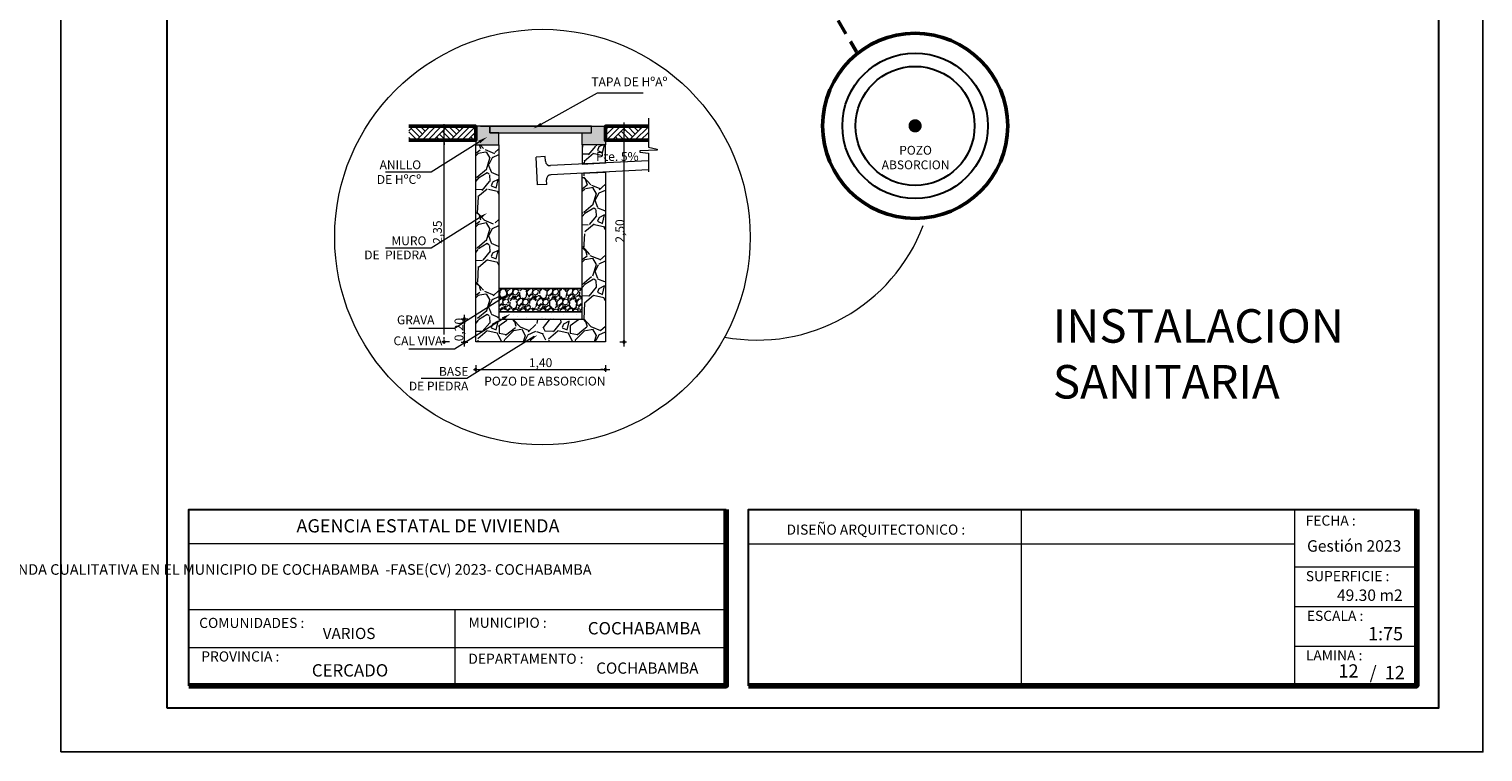
# Model space of a CAD drawing. Units: metres. Extents: x 0 to 6105, y 2340 to 5433.
# Drawn here: x 3019 to 3036, y 2452 to 2461 of the extents above; entities that cross this region are included whole.
import ezdxf

# ---------------------------------------------------------------- set-up
doc = ezdxf.new("R2010")
doc.units = ezdxf.units.M
doc.linetypes.add('DASHEDX2', pattern=[38.099999999999994, 25.4, -12.7])
doc.layers.add('001', color=7, linetype='Continuous')
doc.layers.add('hatch', color=7, linetype='Continuous')
for name, color, linetype, lineweight in [('COTAS', 7, 'Continuous', 5), ('Mobiliario', 6, 'Continuous', 5), ('nombres', 244, 'Continuous', 13), ('P-0.10', 7, 'Continuous', 9), ('P-0.15', 7, 'Continuous', 15), ('P-0.20', 7, 'Continuous', 20), ('P-0.30', 7, 'Continuous', 30), ('P-0.40', 7, 'Continuous', 40), ('P-0.50', 7, 'Continuous', 50), ('Texto Carinbo', 7, 'Continuous', 5), ('TEXTURAS', 7, 'Continuous', 5)]:
    doc.layers.add(name, color=color, linetype=linetype, lineweight=lineweight)
doc.styles.add('Arial', font='arial.ttf')
doc.styles.add('Arial (bold)', font='arialbd.ttf')
doc.styles.add('Estilo_Generado_1', font='calibri.ttf')
doc.styles.add('Estilo_Generado_2', font='calibrib.ttf')
doc.styles.get("Standard").update_dxf_attribs({"font": 'arial.ttf'})
pattern_1 = [(273.0127875, (3025.499631646571, 2457.771109253141), (0.4023154737465007, -6.839363061834395), [0.07654560256, -7.57802833526256]), (229.969741, (3025.503654801313, 2457.694669313039), (4.42547019163377, 5.23010118591953), [0.1313546572799993, -13.00410695214933]), (177.5104471, (3025.419168551726, 2457.594090444483), (8.448624958856044, -0.4023154709797895), [0.09261986048, -9.169377905878399]), (312.2736889999999, (3025.362844385335, 2457.33660854098), (-7.643994009369192, 8.448624959502192), [0.11961701248, -11.84208198336531]), (337.83365418, (3025.44330748018, 2457.248099136651), (-6.83936306190429, 2.81620831932844), [0.1172939488, -11.61211693495706]), (42.27368899999997, (3025.55193265822, 2457.203844434486), (-8.448624959502192, -7.643994009369191), [0.11961701248, -11.84208198336531]), (82.69424047, (3025.640442062549, 2457.284307529331), (-1.206946422138782, -9.253255907218763), [0.15818737984, -15.66053783039133]), (117.25532837, (3025.660557836261, 2457.441210564278), (-6.034732112360532, 11.66714875300911), [0.14934517248, -14.78517747882672]), (166.42956562, (3025.592164205642, 2457.573974670772), (-8.448624958877538, 2.011577370381844), [0.1200221119999996, -11.88220223651144]), (220.2363583, (3025.475492718117, 2457.602136753967), (4.827785691318567, 4.023154741480325), [0.13702377472, -6.7141618768]), (267.3974378, (3025.37089069482, 2457.513627349638), (-0.4023154739008856, -9.253255907163696), [0.1772014540799992, -17.54295704272756]), (183.81407483, (3025.765159859558, 2457.730877705719), (-5.230101164938027, -0.4023154738586975), [0.06048101695999999, -5.987646744653055]), (216.4692344, (3025.704812538425, 2457.726854550977), (6.034732112586627, 4.425470217516551), [0.11506476352, -11.39143913533696]), (270, (3025.612279979354, 2457.658460920359), (0.4023154742239358, -0.402315474223936), [0.08046289216, -0.724168056287872]), (248.19859051, (3025.535840039251, 2457.67857669407), (1.206946422867587, 2.81620831948103), [0.04333085567999984, -4.289739410632234]), (336.80140949, (3025.519747420282, 2457.638345146648), (-1.609261896951721, 0.8046309483355562), [0.06127869888, -3.00266466976]), (75.96375653, (3025.576071586674, 2457.614206218194), (0.4023154742975914, 2.01157737110484), [0.09952760383999998, -3.21805078625184]), (206.56505118, (3025.600210515127, 2457.710761932008), (1.206946422650523, 0.4023154742870694), [0.07196831935999999, -1.727241178169472]), (61.38954033400001, (3025.286404445232, 2457.405002171598), (2.816208319567271, 5.230101164910735), [0.100819712, -9.981177174648737]), (115.34617594, (3025.334682302139, 2457.493511575927), (2.816208319367885, -6.034732113453462), [0.0845821625599998, -8.373616311916775]), (338.19859051, (3025.519747420282, 2457.791225026852), (-2.816208319483109, 1.206946422868421), [0.08666114239999967, -4.246409123912234]), (28.61045967000005, (3025.600210515127, 2457.759039788915), (-5.2301011647135, -2.816208319933081), [0.100819712, -9.981177174648959]), (24.44395478000004, (3025.535840039251, 2457.155566577579), (-2.816208319567298, -1.206946422671639), [0.0972238848, -4.763972486135746]), (339.7751406, (3025.62434944358, 2457.195798125001), (-6.437047588888182, 2.413892841860402), [0.08146255488, -8.06480491728128]), (111.80140949, (3025.926086049248, 2457.392932707371), (-1.206946422848618, 2.816208319491512), [0.0866611424, -4.246409123912255]), (62.35402464, (3025.89390081131, 2457.473395802216), (-3.620839267573257, -6.839363062039972), [0.09537533376000003, -9.442132219564801]), (114.4439547799999, (3025.728951466878, 2457.195798125001), (1.20694642265208, -2.816208319575696), [0.04861194239999989, -4.812584428535733]), (146.309932474, (3025.901947120795, 2457.368793778918), (-2.011577371119612, 1.206946422671689), [0.02901127039999999, -2.872126872053824]), (210.963756532, (3025.877808192341, 2457.384886397887), (1.609261896895494, 0.8046309484477402), [0.1172939487999996, -2.228588227951446]), (231.00900596, (3025.777229323785, 2457.324539076753), (3.6208392677832, 4.425470216652113), [0.1086998079999997, -10.76126572938746]), (348.69006753, (3025.612279979354, 2457.577997825514), (-1.206946422699677, 0.4023154741400665), [0.08205654911999999, -1.96935790456832]), (38.15722658999998, (3025.692743074198, 2457.561905206545), (7.643994009938084, 6.034732113758615), [0.14326071424, -14.18278603056694]), (105.9453959, (3025.805391406981, 2457.650414610874), (1.206946422602091, -4.425470216481877), [0.05857784576, -5.79922387925664]), (135, (3025.789298788012, 2457.706738777265), (-0.8046309484477961, 7.771561172376095e-17), [0.0341376, -0.5348223999999999]), (165.25643716, (3025.757113550074, 2457.328562231495), (4.42547021637845, -1.206946422980976), [0.07904219903999968, -7.825202733196775]), (93.01278749999966, (3025.680673609972, 2457.348678005207), (-0.4023154737225662, 6.839363061835655), [0.1530912051199999, -7.501482732702555]), (45, (3025.672627300487, 2457.501557885411), (7.771561172376095e-17, 0.8046309484477961), [0.1479296, -0.4210304]), (10.30484649999996, (3025.777229323785, 2457.60615990871), (6.839363061153076, 1.206946426372831), [0.08996054143999978, -8.906086946207331]), (299.0546040999999, (3025.865738728115, 2457.622252527678), (1.206946422706887, -2.011577371098472), [0.08284171391999999, -4.059249608684928]), (252.64597536, (3025.905970275537, 2457.549835742318), (-3.620839268829629, -11.66714875224027), [0.1348805024, -13.35319203073811]), (220.42607874, (3025.865738728115, 2457.421094790567), (-5.632416639134305, -4.827785690686673), [0.1426945990399993, -14.12674960619771])]
pattern_2 = [(273.0127875, (3025.489070865373, 2457.83598262336), (0.440032549410235, -7.480553348881371), [0.08372175280000001, -8.288468491693425]), (229.969741, (3025.493471190872, 2457.752376438873), (4.840358022099437, 5.720423172099486), [0.1436691563999994, -14.22324197891333]), (177.5104471, (3025.401064355386, 2457.64236830139), (9.2406835487488, -0.4400325463841445), [0.1013029724, -10.0290070845545]), (312.2736889999999, (3025.339459798396, 2457.360747469433), (-8.360618447747553, 9.240683549455522), [0.1308311074, -12.95227716930581]), (337.83365418, (3025.427466308382, 2457.263940308448), (-7.480553348957819, 3.080227849265482), [0.1282902565, -12.70075289760928]), (42.27368899999997, (3025.546275096864, 2457.215536727956), (-9.240683549455524, -8.360618447747552), [0.1308311074, -12.95227716930581]), (82.69424047, (3025.643082257849, 2457.303543237942), (-1.320097649214293, -10.12074864852052), [0.1730174467, -17.12871325199052]), (117.25532837, (3025.665083885346, 2457.475155932415), (-6.600488247894331, 12.76094394860371), [0.1633462824, -16.17128786746673]), (166.42956562, (3025.590278351857, 2457.620366673893), (-9.240683548772306, 2.200162748855141), [0.1312741849999993, -12.99615869618439]), (220.2363583, (3025.462668912377, 2457.651168952389), (5.280390599879684, 4.400325498494107), [0.1498697536, -7.343614552750001]), (267.3974378, (3025.348260449394, 2457.554361791403), (-0.4400325495790924, -10.12074864846029), [0.1938140903999993, -19.18760926548328]), (183.81407483, (3025.779492348328, 2457.791979368367), (-5.720423149150967, -0.4400325495329508), [0.0661511123, -6.548988626964281]), (216.4692344, (3025.713487465838, 2457.787579042867), (6.600488248141624, 4.840358050408727), [0.1258520851, -12.4593865542748]), (270, (3025.612279979354, 2457.712773509379), (0.4400325499324299, -0.4400325499324301), [0.0880062883, -0.79205881156486]), (248.19859051, (3025.528673794866, 2457.734775136876), (1.320097650011423, 3.080227849432377), [0.04739312339999981, -4.691902480379008]), (336.80140949, (3025.511072492869, 2457.690771881882), (-1.760130199790945, 0.8800650997420143), [0.0670235769, -3.28416448255]), (75.96375653, (3025.57267704986, 2457.664369928887), (0.4400325500129906, 2.200162749645919), [0.1088583167, -3.51974304746295]), (206.56505118, (3025.599079002856, 2457.76997774087), (1.320097649774009, 0.4400325500014821), [0.0787153493, -1.88917003862286]), (61.38954033400001, (3025.255853613909, 2457.435553002922), (3.080227849526704, 5.720423149121118), [0.11027156, -10.91691253477206]), (115.34617594, (3025.3086575199, 2457.532360163907), (3.080227849308624, -6.600488249089724), [0.09251174029999976, -9.158642841158978]), (338.19859051, (3025.511072492869, 2457.857984250857), (-3.08022784943465, 1.320097650012336), [0.09478562449999965, -4.644509979279008]), (28.61045967000005, (3025.599079002856, 2457.822781646862), (-5.720423148905391, -3.080227849926807), [0.11027156, -10.9169125347723]), (24.44395478000004, (3025.528673794866, 2457.162732821963), (-3.080227849526732, -1.320097649797105), [0.106338624, -5.210594906710972]), (339.7751406, (3025.625480955851, 2457.206736076957), (-7.040520800346449, 2.640195295784815), [0.08909966939999998, -8.820880378276401]), (111.80140949, (3025.955505368301, 2457.422352026424), (-1.320097649990676, 3.080227849443841), [0.09478562450000003, -4.64450997927903]), (62.35402464, (3025.920302764306, 2457.51035853641), (-3.960292948908251, -7.480553349106219), [0.1043167713, -10.327332115149]), (114.4439547799999, (3025.739889418834, 2457.206736076957), (1.320097649775713, -3.080227849535918), [0.05316931199999989, -5.26376421871096]), (146.309932474, (3025.929103415305, 2457.395950073428), (-2.200162749662076, 1.32009764979716), [0.031731077, -3.14138876630887]), (210.963756532, (3025.902701462309, 2457.413551375425), (1.760130199729447, 0.8800650998647159), [0.1282902564999994, -2.437518374321895]), (231.00900596, (3025.792693324826, 2457.347546492936), (3.960292949137875, 4.84035804946325), [0.1188904149999997, -11.77013439151753]), (348.69006753, (3025.612279979354, 2457.624766999393), (-1.320097649827772, 0.4400325498406979), [0.0897493506, -2.1539852081216]), (38.15722658999998, (3025.70028648934, 2457.607165697395), (8.360618448369781, 6.600488249423485), [0.1566914062, -15.51242222093259]), (105.9453959, (3025.823495603321, 2457.70397285838), (1.320097649721037, -4.840358049277053), [0.0640695188, -6.342901117936949]), (135, (3025.805894301324, 2457.765577415371), (-0.880065099864777, 7.771561172376095e-17), [0.037338, -0.584962]), (165.25643716, (3025.770691697329, 2457.351946818434), (4.84035804916393, -1.320097650135442), [0.08645240519999968, -8.55881548943396]), (93.01278749999966, (3025.687085512842, 2457.373948445931), (-0.4400325493840567, 7.480553348882749), [0.1674435055999999, -8.204746738893418]), (45, (3025.678284861844, 2457.541160814906), (7.771561172376095e-17, 0.880065099864777), [0.161798, -0.460502]), (10.30484649999996, (3025.792693324826, 2457.655569277888), (7.480553348136176, 1.320097653845283), [0.09839434219999978, -9.741032597414272]), (299.0546040999999, (3025.889500485811, 2457.673170579885), (1.320097649835658, -2.200162749638954), [0.09060812459999999, -4.43980425949914]), (252.64597536, (3025.933503740804, 2457.593964720897), (-3.960292950282406, -12.76094394776279), [0.1475255495, -14.60505378361981]), (220.42607874, (3025.889500485811, 2457.453154304919), (-6.160455699053147, -5.280390599188548), [0.1560722176999993, -15.45113238177875])]

# ---------------------------------------------------------------- blocks, each defined once
blk = doc.blocks.new('0c')
at = {"layer": 'P-0.10', "lineweight": -3, "transparency": 33554687}
blk.add_lwpolyline([(0, -20.85000000000036), (16.13000000000056, -20.85000000000036), (16.13000000000056, 0), (0, 0)], close=True, dxfattribs=at)
at = {"layer": 'P-0.10', "lineweight": 30}
blk.add_lwpolyline([(1.200000000000273, -20.35000000000036), (15.63000000000011, -20.35000000000036), (15.63000000000011, -0.5000000000004547), (1.200000000000273, -0.5000000000004547)], close=True, dxfattribs=at)
for points in [[(1.450000000000273, -20.10000000000036), (1.450000000000273, -18.10000000000127), (7.547500000000767, -18.10000000000127)], [(7.797500000000763, -20.10000000000036), (7.797500000000763, -18.10000000000127), (15.38000000000011, -18.10000000000127)]]:
    blk.add_lwpolyline(points, dxfattribs=at)
at = {"layer": 'P-0.20'}
for p, q in [((10.89543457933226, -20.10000000000036), (10.89543457933226, -18.10000000000127)), ((13.99336915866375, -18.10000000000127), (13.99336915866375, -20.10000000000036)), ((7.797500000000763, -18.48999999999978), (13.99336915866376, -18.48999999999978)), ((13.99336915866375, -18.75000000000228), (15.38000000000011, -18.75000000000227)), ((13.99336915866375, -19.20000000000164), (15.38000000000011, -19.20000000000164)), ((13.99336915866375, -19.650000000001), (15.38000000000011, -19.650000000001))]:
    blk.add_line(p, q, dxfattribs=at)
at = {"layer": 'P-0.20', "color": 7, "linetype": 'Continuous', "lineweight": 5}
for p, q in [((7.547500000000763, -18.48999999999978), (1.450000000000273, -18.48999999999978)), ((7.547500000000763, -19.23802014560418), (1.450000000000273, -19.23802014560418)), ((4.473750000000745, -20.10000000000036), (4.473750000000746, -19.23802014560419)), ((7.547500000000763, -19.66901007280227), (1.450000000000273, -19.66901007280227))]:
    blk.add_line(p, q, dxfattribs=at)
at = {"layer": 'P-0.50', "lineweight": 80}
for points in [[(7.547500000000763, -18.10000000000127), (7.547500000000763, -20.10000000000036), (1.450000000000273, -20.10000000000036)], [(15.38000000000011, -18.10000000000127), (15.38000000000011, -20.10000000000036), (7.797500000000763, -20.10000000000036)]]:
    blk.add_lwpolyline(points, dxfattribs=at)
at = {"layer": 'Texto Carinbo', "attachment_point": 1}
for s, insert, char_height, style in [('\\A1;{\\fArial|b1|i0|c0|p34;AGENCIA ESTATAL DE VIVIENDA}', (2.671447356186672, -18.21031456484252), 0.15, 'Arial (bold)'), ('DISEÑO ARQUITECTONICO :', (8.230575632872206, -18.27067362815342), 0.115, 'Estilo_Generado_1'), ('FECHA :', (14.1190827966892, -18.16815456292625), 0.115, 'Estilo_Generado_1'), ('Gestión 2023', (14.13493256467277, -18.44865996507835), 0.13, 'Arial (bold)'), ('SUPERFICIE :', (14.12138375712617, -18.79832045987266), 0.115, 'Estilo_Generado_1'), ('ESCALA :', (14.13268298744548, -19.24873902607578), 0.115, 'Estilo_Generado_1'), ('COMUNIDADES :', (1.568347521936357, -19.3290434940799), 0.115, 'Estilo_Generado_1'), ('VARIOS', (2.969912691530464, -19.44262415274696), 0.127, 'Arial (bold)'), ('MUNICIPIO :', (4.623421183240406, -19.32712605323186), 0.115, 'Estilo_Generado_1'), ('1:75', (14.82634085052229, -19.43409356786334), 0.15, 'Arial (bold)'), ('PROVINCIA :', (1.592185254656851, -19.70940146490207), 0.115, 'Estilo_Generado_1'), ('DEPARTAMENTO :', (4.621684573517268, -19.73561531780084), 0.115, 'Estilo_Generado_1'), ('LAMINA :', (14.12138375712617, -19.69639192526574), 0.115, 'Estilo_Generado_1'), ('COCHABAMBA', (6.071941999579717, -19.83548701535455), 0.127, 'Arial (bold)')]:
    blk.add_mtext(s, dxfattribs=dict(at, insert=insert, char_height=char_height, style=style))
for s, insert, char_height, width, style in [('\\pxi-29.704;{\\fArial|b1|i0|c0|p34;PROYECTO DE VIVIENDA CUALITATIVA EN EL MUNICIPIO DE COCHABAMBA  -FASE(CV) 2023- COCHABAMBA}', (1.576142791845513, -18.72059203050948), 0.12, 5.167518861423314, 'Arial'), ('COCHABAMBA', (5.9765063229351, -19.37697723793998), 0.14, 1.286439444763794, 'Arial (bold)'), ('CERCADO', (2.846178591967395, -19.85469457545058), 0.14, 1.036843275215012, 'Arial (bold)')]:
    blk.add_mtext(s, dxfattribs=dict(at, insert=insert, char_height=char_height, width=width, style=style))
blk = doc.blocks.new('2c')
at = {"layer": 'COTAS'}
blk.add_blockref('0c', (2930.064699529605, 2652.1886906839), dxfattribs=at)
at = {"layer": 'Texto Carinbo', "insert": (2944.538704315017, 2633.181619948381), "char_height": 0.13, "attachment_point": 1, "style": 'Arial (bold)'}
blk.add_mtext('49.30 m2', dxfattribs=at)
at = {"layer": 'Texto Carinbo', "insert": (2944.90923476837, 2632.313556588004), "char_height": 0.15, "width": 0.803554903205963, "attachment_point": 1, "style": 'Arial (bold)'}
blk.add_mtext('/  12', dxfattribs=at)

msp = doc.modelspace()

# ---------------------------------------------------------------- hatches: boundary and pattern name
at = {"layer": '001', "linetype": 'Continuous', "lineweight": 20, "true_color": 0x848484}
for points in [[(3024.142279993675, 2459.524465767644), (3024.142279993675, 2459.314465769607), (3024.404779991117, 2459.314465769607), (3024.404779991117, 2459.450965768355), (3024.299779992143, 2459.450965768355), (3024.299779992141, 2459.524465767644)], [(3025.454779980887, 2459.524465767644), (3024.299779992141, 2459.524465767644), (3024.299779992141, 2459.450965768355), (3025.454779980887, 2459.450965768355)], [(3025.612279979354, 2459.524465767644), (3025.454779980887, 2459.524465767644), (3025.454779980887, 2459.450965768355), (3025.349779981912, 2459.450965768355), (3025.349779981912, 2459.314465769607), (3025.612279979354, 2459.314465769607)]]:
    msp.add_hatch(color=252, dxfattribs=at).paths.add_polyline_path(points)
at = {"layer": 'hatch', "linetype": 'Continuous', "lineweight": 13, "true_color": 0x848484}
h = msp.add_hatch(dxfattribs=at)
h.set_pattern_fill('TIERRA', color=252, scale=0.7, style=0, pattern_type=2)
h.set_pattern_definition([(45, (3259.721866360445, 2314.365583006834), (-0.09652007209162843, 0.09652007209162844), []), (45, (3259.689693003081, 2314.397756364198), (-0.1930401441832569, 0.1930401441832569), []), (45, (3259.657519645717, 2314.429929721562), (-0.1930401441832569, 0.1930401441832569), []), (135, (3259.625346288353, 2314.462103078926), (0.03217335736387614, 0.03217335736387616), [0.1364999949932098, -0.1364999949932098])])
edge = h.paths.add_edge_path()
edge.add_line((3023.382845192923, 2459.366965766677), (3024.142279993675, 2459.366965766677))
edge.add_line((3024.142279993675, 2459.366965766677), (3024.142279993675, 2459.524465771024))
edge.add_line((3024.142279993675, 2459.524465771024), (3023.382845192923, 2459.524465771024))
h = msp.add_hatch(dxfattribs=at)
h.set_pattern_fill('TIERRA', color=252, scale=0.7000000068209866, style=0, pattern_type=2)
h.set_pattern_definition([(45, (3259.046333911359, 2314.365581592367), (-0.09652007303214576, 0.09652007303214578), []), (45, (3259.014160553682, 2314.397754950045), (-0.1930401460642915, 0.1930401460642916), []), (45, (3258.981987196005, 2314.429928307722), (-0.1930401460642915, 0.1930401460642916), []), (135, (3258.949813838327, 2314.4621016654), (0.03217335767738191, 0.03217335767738193), [0.1364999963233022, -0.1364999963233022])])
h.paths.add_polyline_path([(3025.612279956775, 2459.524465773513), (3025.612279956775, 2459.366965763506), (3026.099726685431, 2459.366965763506), (3026.099726685431, 2459.524465773513)])
at = {"layer": 'Mobiliario', "ltscale": 0.005}
h = msp.add_hatch(dxfattribs=at)
h.set_pattern_fill('GRAVEL', scale=0.0224, angle=45, style=0)
h.set_pattern_definition(pattern_1)
h.paths.add_polyline_path([(3024.142279977166, 2457.079126637477), (3024.404780002887, 2457.079126637477), (3024.404780002887, 2457.34162662813), (3024.404780002887, 2459.314465759963), (3024.142279977166, 2459.314465759963)])
h = msp.add_hatch(dxfattribs=at)
h.set_pattern_fill('GRAVEL', scale=0.0245, angle=45, style=0)
h.set_pattern_definition(pattern_2)
h.paths.add_polyline_path([(3025.612279979673, 2459.314465771901), (3025.349779986014, 2459.314465771901), (3025.349779986014, 2459.096375857524), (3025.612279979673, 2459.10950086075)])
h = msp.add_hatch(dxfattribs=at)
h.set_pattern_fill('GRAVEL', scale=0.0245, angle=45, style=0)
h.set_pattern_definition(pattern_2)
h.paths.add_polyline_path([(3025.612279979673, 2459.314465771901), (3025.349779986014, 2459.314465771901), (3025.349779986014, 2459.096375857524), (3025.612279979673, 2459.10950086075)])
h = msp.add_hatch(dxfattribs=at)
h.set_pattern_fill('GRAVEL', scale=0.0224, angle=45, style=0)
h.set_pattern_definition(pattern_1)
h.paths.add_polyline_path([(3025.612279979673, 2459.314465771901), (3025.349779986014, 2459.314465771901), (3025.349779986014, 2459.096375857524), (3025.612279979673, 2459.10950086075)])
h = msp.add_hatch(dxfattribs=at)
h.set_pattern_fill('GRAVEL', scale=0.0224, angle=45, style=0)
h.set_pattern_definition(pattern_1)
h.paths.add_polyline_path([(3025.349779978276, 2458.991244676824), (3025.349779978276, 2457.341626635043), (3025.349779978276, 2457.079126637504), (3025.612279975815, 2457.079126637504), (3025.612279975815, 2459.004369685557)])
h = msp.add_hatch(dxfattribs=at)
h.set_pattern_fill('GRAVEL', scale=0.0063, angle=45, style=0)
h.set_pattern_definition([(273.0127875, (3025.580597635759, 2457.273746748132), (0.1131512269912032, -1.923570861140924), [0.02152845072, -2.131320469292595]), (229.969741, (3025.58172914803, 2457.252248014979), (1.244663491396998, 1.470965958539868), [0.03694349735999984, -3.657405080292]), (177.5104471, (3025.557967390333, 2457.223960208197), (2.376175769678263, -0.1131512262130658), [0.02604933576, -2.5788875360283]), (312.2736889999999, (3025.542126218536, 2457.151543422837), (-2.149873315135085, 2.376175769859991), [0.03364228476, -3.330585557821494]), (337.83365418, (3025.564756463961, 2457.126650152869), (-1.923570861160582, 0.7920585898111236), [0.0329889231, -3.265907887956672]), (42.27368899999997, (3025.595307295285, 2457.114203517885), (-2.376175769859991, -2.149873315135085), [0.03364228476, -3.330585557821494]), (82.69424047, (3025.620200565252, 2457.136833763311), (-0.3394536812265325, -2.602478223905277), [0.04449020058, -4.404526264797561]), (117.25532837, (3025.625858126609, 2457.180962741889), (-1.697268406601399, 3.281385586783812), [0.04200332976000001, -4.158331165920015]), (166.42956562, (3025.606622417997, 2457.218302646841), (-2.376175769684308, 0.5657561354198934), [0.03375621899999984, -3.341869379018845]), (220.2363583, (3025.573808562131, 2457.226223232739), (1.357814725683347, 1.131512271041342), [0.03853793664000001, -1.88835802785]), (267.3974378, (3025.544389243079, 2457.201329962772), (-0.1131512270346238, -2.60247822388979), [0.04983790895999981, -4.933956668267129]), (183.81407483, (3025.655277445661, 2457.26243162542), (-1.47096595263882, -0.1131512270227588), [0.01701028602, -1.684025646933672]), (216.4692344, (3025.638304761592, 2457.261300113148), (1.697268406664989, 1.24466349867653), [0.03236196474, -3.203842256813521]), (270, (3025.612279979354, 2457.242064404537), (0.113151227125482, -0.113151227125482), [0.02263018842, -0.203672265830964]), (248.19859051, (3025.5907812462, 2457.247721965894), (0.3394536814315088, 0.7920585898540397), [0.01218680315999995, -1.206489209240317]), (336.80140949, (3025.586255197115, 2457.236406843181), (-0.4526049085176717, 0.2263024542193752), [0.01723463406, -0.84449943837]), (75.96375653, (3025.602096368912, 2457.229617769553), (0.1131512271461976, 0.5657561356232363), [0.02799213858, -0.90507678363333]), (206.56505118, (3025.60888544254, 2457.256774064064), (0.3394536813704596, 0.1131512271432382), [0.02024108982, -0.485786581360164]), (61.38954033400001, (3025.520627485382, 2457.170779131448), (0.7920585898782951, 1.470965952631145), [0.028355544, -2.807206080369957]), (115.34617594, (3025.534205632637, 2457.195672401416), (0.7920585898222178, -1.697268406908786), [0.02378873321999994, -2.355079587726594]), (338.19859051, (3025.586255197115, 2457.279404309489), (-0.7920585898546244, 0.3394536814317434), [0.02437344629999991, -1.194302566100317]), (28.61045967000005, (3025.60888544254, 2457.270352211318), (-1.470965952575672, -0.7920585899811792), [0.028355544, -2.80720608037002]), (24.44395478000004, (3025.5907812462, 2457.10062537063), (-0.7920585898783026, -0.3394536813763985), [0.0273442176, -1.339867261725679]), (339.7751406, (3025.615674516167, 2457.111940493343), (-1.810419634374801, 0.6789073617732382), [0.02291134356, -2.268226382985361]), (111.80140949, (3025.700537936511, 2457.167384594634), (-0.3394536814261739, 0.7920585898569877), [0.02437344630000001, -1.194302566100322]), (62.35402464, (3025.691485838342, 2457.19001484006), (-1.018361044004979, -1.923570861198742), [0.02682431262000001, -2.655599686752601]), (114.4439547799999, (3025.64509383522, 2457.111940493343), (0.3394536813708977, -0.7920585898806646), [0.01367210879999997, -1.353539370525676]), (146.309932474, (3025.693748862884, 2457.160595521007), (-0.5657561356273909, 0.3394536813764127), [0.0081594198, -0.8077856827651382]), (210.963756532, (3025.686959789256, 2457.165121570092), (0.4526049085018577, 0.2263024542509269), [0.03298892309999985, -0.6267904391113445]), (231.00900596, (3025.658671982475, 2457.148148886023), (1.018361044064025, 1.244663498433407), [0.03057182099999994, -3.026605986390223]), (348.69006753, (3025.612279979354, 2457.219434159112), (-0.3394536813842843, 0.1131512271018937), [0.02307840444, -0.55388191065984]), (38.15722658999998, (3025.634910224779, 2457.214908110027), (2.149873315295086, 1.69726840699461), [0.04029207588, -3.988908571096953]), (105.9453959, (3025.666592568374, 2457.239801379995), (0.3394536813568383, -1.244663498385528), [0.01647501912, -1.63103171604093]), (135, (3025.662066519289, 2457.255642551792), (-0.2263024542509427, 0), [0.0096012, -0.1504188]), (165.25643716, (3025.653014421119, 2457.149280398294), (1.244663498356439, -0.3394536814633994), [0.02223061847999991, -2.200838268711589]), (93.01278749999966, (3025.631515687965, 2457.15493795965), (-0.1131512269844716, 1.923570861141278), [0.04305690143999998, -2.109792018572593]), (45, (3025.629252663422, 2457.197935425958), (0, 0.2263024542509427), [0.0416052, -0.1184148]), (10.30484649999996, (3025.658671982475, 2457.227354745011), (1.923570860949303, 0.3394536824173584), [0.02530140227999995, -2.504836953620813]), (299.0546040999999, (3025.683565252443, 2457.231880794096), (0.339453681386312, -0.5657561356214454), [0.02329923204, -1.141663952442636]), (252.64597536, (3025.694880375155, 2457.211513573213), (-1.018361044358333, -3.281385586567575), [0.0379351413, -3.755585258645095]), (220.42607874, (3025.683565252443, 2457.175305180533), (-1.584117179756523, -1.357814725505627), [0.04013285597999984, -3.973148326743108])])
h.paths.add_polyline_path([(3025.349779996503, 2457.684032788261), (3024.404779989726, 2457.684032788261), (3024.404779989726, 2457.418728514886), (3025.349779996503, 2457.418728514886)])
h = msp.add_hatch(dxfattribs=at)
h.set_pattern_fill('GRAVEL', scale=0.0224, angle=45, style=0)
h.set_pattern_definition(pattern_1)
h.paths.add_polyline_path([(3025.349779981912, 2457.338126637476), (3024.446726408779, 2457.338126637476), (3024.404779986311, 2457.311811643342), (3024.404779986311, 2457.079126637477), (3025.349779981912, 2457.079126637477)])
at = {"layer": 'P-0.15', "linetype": 'Continuous', "lineweight": 13}
for points in [[(3024.892411284103, 2459.533513346531), (3024.79210749513, 2459.497870679692), (3024.875429673845, 2459.564117674458)], [(3024.173610509689, 2459.362285241231), (3024.271856346596, 2459.403260908533), (3024.192210501074, 2459.332636627522)], [(3024.173610509689, 2458.49987677599), (3024.271856346596, 2458.540852443197), (3024.192210501074, 2458.470228162186)], [(3024.437426413087, 2457.589101373107), (3024.535672249994, 2457.630077040409), (3024.456026404472, 2457.559452759303)], [(3024.437426413087, 2457.356601521398), (3024.535672249994, 2457.3975771887), (3024.456026404472, 2457.326952907689)], [(3024.743444601626, 2457.115272699254), (3024.841690438531, 2457.156248366556), (3024.762044593012, 2457.085624085545)]]:
    msp.add_hatch(color=256, dxfattribs=at).paths.add_polyline_path(points)
h = msp.add_hatch(dxfattribs=at)
h.set_pattern_fill('ALFOMBRA', color=256, scale=0.7, style=0, pattern_type=2)
h.set_pattern_definition([(45, (3259.721866360445, 2325.291366696596), (-0.08909545442950498, 0.08909545442950499), [0, -0.08399999999999999, 0, -0.126]), (110, (3260.001866360445, 2325.291366696596), (0.1184012702190244, 0.04309453805903431), [0, -0.06159999999999995, 0, -0.1063999999999999])])
h.paths.add_polyline_path([(3024.404779986311, 2457.418728514886), (3024.404779986311, 2457.338126637476), (3025.349780000132, 2457.338126637476), (3025.349780000132, 2457.418728514886)])

# ---------------------------------------------------------------- linework, layer by layer
at = {"layer": 'P-0.10', "linetype": 'Continuous', "lineweight": 20, "flags": 128}
msp.add_lwpolyline([(3026.099726696676, 2459.61693073675), (3026.099726696676, 2459.286007707279), (3026.198859254083, 2459.266630252244), (3026.198865525224, 2459.255482675485), (3026.004809645664, 2459.247917151819), (3026.004818127859, 2459.232839207597), (3026.099726696676, 2459.220390234617), (3026.099726696676, 2459.008514750285)], dxfattribs=at)
at = {"layer": 'P-0.10', "const_width": 0.07463125903869848}
msp.add_lwpolyline([(3029.163266937514, 2459.529603698568, 1), (3029.087898196552, 2459.529603698568, 1)], format="xyb", close=True, dxfattribs=at)
at = {"layer": 'P-0.10'}
msp.add_circle((3024.89838440676, 2458.268335199164), 2.35666498201775, dxfattribs=at)
msp.add_arc((3027.333454189464, 2459.115333485447), 2.015906842375836, 259.4360079345775, 339.220695486527, dxfattribs=at)
at = {"layer": 'P-0.15', "linetype": 'Continuous', "lineweight": 13}
for p, q in [((3024.883920478973, 2459.548815510447), (3025.524664828805, 2459.904349238967)), ((3025.524664828805, 2459.904349238967), (3026.041779925659, 2459.904349238967)), ((3023.782799831316, 2457.161352819666), (3023.782799831316, 2459.550267985443)), ((3024.194779993164, 2459.524465767644), (3024.404779991117, 2459.524465767644)), ((3024.194779993164, 2459.524465767644), (3025.454779980887, 2459.524465767644)), ((3025.349779981912, 2459.524465767644), (3025.559779979864, 2459.524465767644)), ((3025.822279977307, 2459.524465767644), (3025.850907404935, 2459.524465767644)), ((3025.824657405191, 2457.025062147407), (3025.824657405191, 2459.567325855581)), ((3023.844414913648, 2459.36696576914), (3023.756549831572, 2459.36696576914)), ((3025.824657405191, 2459.498215767639), (3025.824657405191, 2459.471965767633)), ((3024.182910505383, 2459.347460934377), (3023.635136044913, 2459.003815854152)), ((3023.782799831316, 2459.340715769134), (3023.782799831316, 2459.314465769129)), ((3024.930518725824, 2459.180543961823), (3024.825649731264, 2459.175300512091)), ((3024.841380080448, 2458.860693528362), (3024.825649731264, 2459.175300512091)), ((3024.933140450688, 2459.128109464503), (3024.930518725824, 2459.180543961823)), ((3026.099726696676, 2459.133873193279), (3024.988196672833, 2459.078296692049)), ((3026.099726696676, 2459.029059536747), (3024.99344012256, 2458.973427697505)), ((3023.635136044913, 2459.003815854152), (3023.118020948058, 2459.003815854152)), ((3024.946249075007, 2458.865936978094), (3024.841380080448, 2458.860693528362)), ((3024.946249075007, 2458.865936978094), (3024.943627350145, 2458.918371475414)), ((3024.182910505383, 2458.48505246904), (3023.635136044913, 2458.141407388911)), ((3023.635136044913, 2458.141407388911), (3023.118020948058, 2458.141407388911)), ((3024.446726408779, 2457.575064528952), (3023.898951948309, 2457.231419448728)), ((3024.013894675248, 2457.027355939555), (3024.013894675248, 2457.385661560263)), ((3023.898951948309, 2457.231419448728), (3023.381836851455, 2457.231419448728)), ((3024.446726408779, 2457.338126637476), (3023.898951948309, 2456.994481557252)), ((3024.053362063849, 2457.338126637476), (3023.977485236315, 2457.338126637476)), ((3024.013894675248, 2457.311876637471), (3024.013894675248, 2457.285626637466)), ((3023.844414913648, 2457.079126648185), (3023.756549831572, 2457.079126648185)), ((3023.782799831316, 2457.10537664819), (3023.782799831316, 2457.131626648196)), ((3024.053362063849, 2457.072822364101), (3023.977485236315, 2457.072822364101)), ((3024.013894675248, 2457.099072364106), (3024.013894675248, 2457.125322364112)), ((3024.80518045789, 2457.139031958839), (3024.040479402877, 2456.663181723693)), ((3025.775159147796, 2457.079126648185), (3025.850907404935, 2457.079126648185)), ((3025.824657405191, 2457.10537664819), (3025.824657405191, 2457.131626648196)), ((3023.898951948309, 2456.994481557252), (3023.381836851455, 2456.994481557252)), ((3024.116772899389, 2456.765796336489), (3025.662037447561, 2456.765796336489)), ((3024.142279993675, 2456.81415884117), (3024.142279993675, 2456.739546336674)), ((3024.168529993677, 2456.765796336489), (3024.194779993676, 2456.765796336489)), ((3025.586029979352, 2456.765796336489), (3025.559779979353, 2456.765796336489)), ((3025.612279979354, 2456.81415884117), (3025.612279979354, 2456.739546336674)), ((3024.040479402877, 2456.663181723693), (3023.523364306022, 2456.663181723693))]:
    msp.add_line(p, q, dxfattribs=at)
at = {"layer": 'P-0.15', "linetype": 'Continuous', "lineweight": 20, "flags": 128}
for points in [[(3024.142279993675, 2459.524465767644), (3024.142279993675, 2459.314465769607), (3024.404779991117, 2459.314465769607), (3024.404779991117, 2459.450965768355), (3024.299779992141, 2459.450965768355), (3024.299779992141, 2459.524465767644)], [(3024.299779992141, 2459.524465767644), (3024.299779992141, 2459.450965768355), (3025.454779980887, 2459.450965768355), (3025.454779980887, 2459.524465767644)], [(3025.612279979354, 2459.524465767644), (3025.612279979354, 2459.314465769607), (3025.349779981912, 2459.314465769607), (3025.349779981912, 2459.450965768355), (3025.454779980887, 2459.450965768355), (3025.454779980887, 2459.524465767644)], [(3024.142279993675, 2459.314465758898), (3024.404779991117, 2459.314465758898), (3024.404779986311, 2457.338126637476), (3025.349779981912, 2457.338126637476), (3025.349779981912, 2458.991244679737), (3025.612279979354, 2459.004369679692), (3025.612279979354, 2457.079126637477), (3024.142279993675, 2457.079126637477)], [(3025.612279979673, 2459.314465771901), (3025.349779986014, 2459.314465771901), (3025.349779986014, 2459.096375857524), (3025.612279979673, 2459.10950086075)]]:
    msp.add_lwpolyline(points, close=True, dxfattribs=at)
at = {"layer": 'P-0.15', "linetype": 'Continuous', "lineweight": 13, "flags": 128}
for points in [[(3025.824657405191, 2459.511340767594, 0.9999999999999999), (3025.824657405191, 2459.537590767599, 0.9999999999999999)], [(3023.782799831316, 2459.353840769089, 0.9999999999999999), (3023.782799831316, 2459.380090769095, 0.9999999999999999)], [(3024.013894675248, 2457.325001637426, 0.9999999999999999), (3024.013894675248, 2457.351251637431, 0.9999999999999999)], [(3023.782799831316, 2457.09225164814, 0.9999999999999999), (3023.782799831316, 2457.066001648135, 0.9999999999999999)], [(3024.013894675248, 2457.085947364151, 0.9999999999999999), (3024.013894675248, 2457.059697364146, 0.9999999999999999)], [(3025.824657405191, 2457.09225164814, 0.9999999999999999), (3025.824657405191, 2457.066001648135, 0.9999999999999999)], [(3024.155404993676, 2456.765796336489, 0.9999999999999999), (3024.129154993676, 2456.765796336489, 0.9999999999999999)], [(3025.599154979353, 2456.765796336489, 0.9999999999999999), (3025.625404979353, 2456.765796336489, 0.9999999999999999)]]:
    msp.add_lwpolyline(points, format="xyb", close=True, dxfattribs=at)
for points in [[(3025.349779996503, 2457.684032788261), (3024.404779989726, 2457.684032788261), (3024.404779989726, 2457.418728514886), (3025.349779996503, 2457.418728514886)], [(3024.404779986311, 2457.418728514886), (3024.404779986311, 2457.338126637476), (3025.349780000132, 2457.338126637476), (3025.349780000132, 2457.418728514886)]]:
    msp.add_lwpolyline(points, close=True, dxfattribs=at)
at = {"layer": 'P-0.15', "linetype": 'Continuous', "lineweight": 13}
for centre, start, end in [((3024.985574947968, 2459.130731189369), 182.8624052283431, 272.862405224717), ((3024.996061847424, 2458.92099320028), 92.86240522471698, 182.8624052283431)]:
    msp.add_arc(centre, 0.05249999948844675, start, end, dxfattribs=at)
at = {"layer": 'P-0.30', "color": 5}
for radius in [0.8249999351085836, 0.6749999469070374]:
    msp.add_circle((3029.125582567033, 2459.529603698568), radius, dxfattribs=at)
at = {"layer": 'P-0.40', "linetype": 'Continuous', "lineweight": 50, "flags": 128}
for points in [[(3023.382845192923, 2459.366965766677), (3024.142279993675, 2459.366965766677), (3024.142279993675, 2459.524465771024), (3023.382845192923, 2459.524465771024)], [(3026.099726696676, 2459.524465773513), (3025.612279956775, 2459.524465773513), (3025.612279956775, 2459.366965763506), (3026.099726696676, 2459.366965763506)]]:
    msp.add_lwpolyline(points, dxfattribs=at)
at = {"layer": 'P-0.50', "color": 5, "linetype": 'DASHEDX2', "ltscale": 0.006999999999999999}
msp.add_line((3027.275582567032, 2462.407444225475), (3028.460249918885, 2460.367617431163), dxfattribs=at)
at = {"layer": 'P-0.50', "color": 5}
msp.add_circle((3029.125582567033, 2459.529603698568), 1.04999991741099, dxfattribs=at)

# ---------------------------------------------------------------- block references
msp.add_blockref('2c', (89.37169965926887, -178.9109875189347))

# ---------------------------------------------------------------- texts
at = {"layer": 'nombres', "ltscale": 0.2, "insert": (3030.572233152068, 2457.449747901347), "char_height": 0.38, "width": 8.070963460135578, "attachment_point": 1}
msp.add_mtext('{\\fCentury Gothic|b1|i0|c0|p34; INSTALACION \\P SANITARIA}', dxfattribs=at)
at = {"layer": 'Texto Carinbo', "linetype": 'Continuous', "lineweight": 20, "char_height": 0.1}
for s, insert, attachment_point, style in [('\\A1;{\\fCalibri|b1|i0|c0|p34;TAPA DE HºAº  }', (3026.315658798124, 2460.079041591763), 3, 'Estilo_Generado_2'), ('\\A1;{\\fCalibri|b1|i0|c0|p34;Pte. 5% }', (3025.989616404033, 2459.231953368318), 3, 'Estilo_Generado_2'), ('\\A1;ANILLO\\P DE HºCº ', (3023.522067897334, 2459.137699696772), 3, 'Estilo_Generado_2'), ('\\A1;{\\fCalibri|b1|i0|c0|p34;GRAVA}', (3023.67301244163, 2457.378371363312), 3, 'Estilo_Generado_2'), ('\\A1;{\\fCalibri|b1|i0|c0|p34;CAL VIVA }', (3023.762775786535, 2457.14138746025), 3, 'Estilo_Generado_2'), ('\\A1;{\\fCalibri|b0|i0|c0|p34;1,40}', (3024.877279986515, 2456.842901797664), 5, 'Estilo_Generado_1'), ('\\A1;BASE \\PDE PIEDRA', (3024.058132502568, 2456.794311528439), 3, 'Estilo_Generado_2'), ('\\A1;POZO DE ABSORCION', (3025.613491941816, 2456.683866660306), 3, 'Estilo_Generado_2')]:
    msp.add_mtext(s, dxfattribs=dict(at, insert=insert, attachment_point=attachment_point, style=style))
at = {"layer": 'Texto Carinbo', "linetype": 'Continuous', "lineweight": 20, "char_height": 0.1, "attachment_point": 5, "rotation": 90, "style": 'Estilo_Generado_1'}
for s, insert in [('\\A1;{\\fCalibri|b0|i0|c0|p34;2,35}', (3023.70690580147, 2458.324008502458)), ('\\A1;{\\fCalibri|b0|i0|c0|p34;2,50}', (3025.775907972356, 2458.337053538098)), ('\\A1;{\\fCalibri|b0|i0|c0|p34;0,20}', (3023.951445473495, 2457.218835415863))]:
    msp.add_mtext(s, dxfattribs=dict(at, insert=insert))
at = {"layer": 'Texto Carinbo', "linetype": 'Continuous', "lineweight": 20, "insert": (3023.582448296985, 2458.27568226108), "char_height": 0.1, "attachment_point": 3, "line_spacing_factor": 0.9613843935266785, "style": 'Estilo_Generado_2'}
msp.add_mtext('\\A1;MURO \\PDE  PIEDRA', dxfattribs=at)
at = {"layer": 'Texto Carinbo', "insert": (3034.042232564891, 2453.327262111361), "char_height": 0.15, "width": 0.2506380060516444, "attachment_point": 5, "style": 'Arial (bold)'}
msp.add_mtext('12', dxfattribs=at)
msp.add_mtext('12', dxfattribs=at)
at = {"layer": 'TEXTURAS', "color": 7, "insert": (3029.130749516194, 2459.005934167368), "char_height": 0.1, "attachment_point": 8, "line_spacing_factor": 0.992595837897043, "style": 'Arial'}
msp.add_mtext('POZO \\PABSORCION', dxfattribs=at)

doc.saveas('drawing.dxf')
